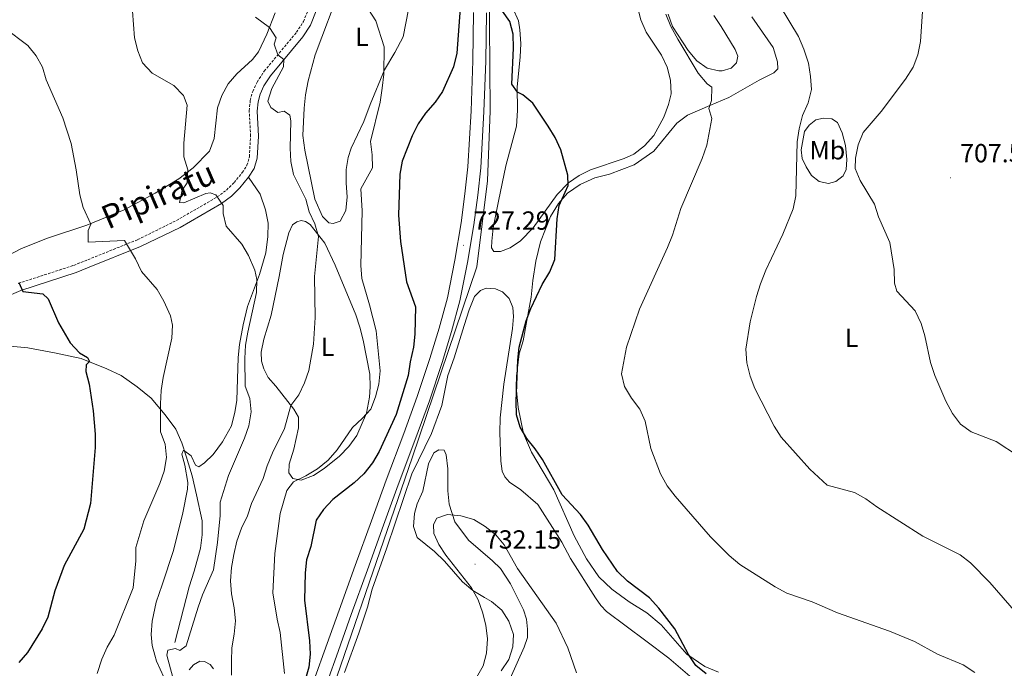
# Model space of a CAD drawing. Units: metres. Extents: x 620701 to 625208, y 4701324 to 4704372.
# Drawn here: x 622936 to 623312, y 4703732 to 4703980 of the extents above; entities that cross this region are included whole.
import ezdxf
from ezdxf.enums import TextEntityAlignment as Align

# ---------------------------------------------------------------- set-up
doc = ezdxf.new("R2010")
doc.units = ezdxf.units.M
doc.header["$MEASUREMENT"] = 0
doc.linetypes.add('TRAZOSX2', pattern=[1.5, 1, -0.5])
for name, color, linetype, lineweight in [('Carátula', 7, 'Continuous', 5), ('Level 13', 5, 'Continuous', 0), ('Level 21', 19, 'Continuous', 0), ('Level 36', 19, 'Continuous', 40), ('Level 37', 92, 'Continuous', 0), ('Level 4', 36, 'Continuous', 30), ('Level 41', 39, 'Continuous', 0), ('Level 44', 19, 'Continuous', 0), ('Level 5', 36, 'Continuous', 0), ('Level 54', 13, 'Continuous', 0), ('Level 7', 1, 'Continuous', 0)]:
    doc.layers.add(name, color=color, linetype=linetype, lineweight=lineweight)
doc.styles.add('Arial', font='ARIAL.TTF', dxfattribs={"height": 0.2})

# ---------------------------------------------------------------- blocks, each defined once
blk = doc.blocks.new('5PATER')
at = {"layer": 'Carátula', "linetype": 'Continuous', "lineweight": 5}
h = blk.add_hatch(color=250, dxfattribs=at)
edge = h.paths.add_edge_path()
edge.add_ellipse((0, 0), major_axis=(-1.33, -1.34), ratio=0.999422, start_angle=0, end_angle=360)

msp = doc.modelspace()

# ---------------------------------------------------------------- linework, layer by layer
at = {"layer": 'Level 13', "color": 5, "linetype": 'Continuous', "lineweight": 0, "ltscale": 0.5}
for points in [[(623117.93, 4704050.27, 725), (623115.19, 4704011.42, 725), (623115.7, 4703945.04, 725), (623114.67, 4703918.28, 726.02), (623110.56, 4703885.35, 726.62), (623085.86, 4703812.28, 726.85), (623046.23, 4703697.01, 726), (623020.68, 4703633.27, 726.04), (623019.39, 4703597, 727.01), (623022.99, 4703574.88, 726.21), (623030.97, 4703542.21, 725), (623041.57, 4703471.12, 723.5), (623044.14, 4703440.77, 724.39), (623041.57, 4703421.73, 723.19), (623031.01, 4703390.58, 723.9), (623009.02, 4703337.65, 725), (623004.64, 4703319.1, 725.59), (623003.1, 4703297.75, 727.19), (623007.47, 4703281.3, 726.36), (623014.67, 4703270.24, 725), (623031.13, 4703253.52, 724.28), (623063.53, 4703224.72, 722.75), (623122.83, 4703171.29, 719.43)], [(622929.48, 4703855.21, 698.34), (622938.88, 4703854.35, 698.52), (622949.12, 4703852.4, 699.36), (622959.27, 4703850.23, 699.7), (622969.11, 4703846.37, 700.63), (622974.57, 4703843.82, 700.97), (622980.64, 4703839.47, 701.31), (622986, 4703835.11, 702.16), (622991.38, 4703828.69, 702.67), (622995.45, 4703823.26, 703.17), (622997.84, 4703817.98, 703.85), (622999.49, 4703812.9, 705.38), (623001.76, 4703805.44, 706.39), (623003.37, 4703798.18, 707.24), (623005.51, 4703788.19, 707.41), (623005.59, 4703782.85, 707.92), (623004.88, 4703777.72, 707.92)], [(623004.88, 4703777.72, 707.92), (623004.2, 4703774.99, 708.09), (623002.52, 4703768.92, 708.09), (623000.62, 4703762.89, 708.43), (622995.16, 4703741.66, 708.94)]]:
    msp.add_polyline3d(points, dxfattribs=at)
at = {"layer": 'Level 21', "color": 19, "linetype": 'Continuous', "lineweight": 0}
for points in [[(623023.32, 4703919.61, 711.9), (623025.44, 4703922.97, 712.58), (623026.56, 4703926.96, 712.75), (623027.05, 4703935.38, 713.43), (623026.55, 4703944.94, 713.6), (623026.91, 4703948.45, 713.94), (623027.7, 4703951.4, 714.28), (623029.18, 4703954.56, 714.28), (623031.71, 4703958.42, 714.42), (623044.05, 4703973.28, 715.8), (623046.94, 4703977.82, 716.58), (623049.2, 4703983.2, 717.26), (623050.98, 4703988.65, 717.83), (623053.12, 4703998.16, 718.34), (623054.89, 4704001.33, 718.85), (623058.79, 4704007.08, 718.85), (623064.89, 4704014.83, 718.96), (623076.16, 4704028.43, 719.89), (623103.88, 4704058.34, 723.55), (623106.45, 4704061.03, 723.97), (623110.61, 4704062.05, 725)], [(622916.58, 4703867.86, 698.18), (622936.22, 4703876.33, 699.87), (622957.38, 4703883.21, 702.14), (622961.72, 4703884.95, 702.82), (622982, 4703893.11, 705.97), (622997.14, 4703900.45, 707.42), (623012.97, 4703909.56, 710.38), (623016.8, 4703912.42, 710.89), (623019.95, 4703915.55, 711.22), (623023.32, 4703919.61, 711.9)]]:
    msp.add_polyline3d(points, dxfattribs=at)
at = {"layer": 'Level 21', "color": 19, "linetype": 'TRAZOSX2', "lineweight": 0}
msp.add_polyline3d([(622935.21, 4703879.01, 699.87), (622956.41, 4703885.89, 702.14), (622961.83, 4703888.07, 702.99), (622980.94, 4703895.76, 705.97), (622995.73, 4703903.09, 707.42), (623011.33, 4703912.06, 710.38), (623014.84, 4703914.69, 710.89), (623017.74, 4703917.57, 711.22), (623020.9, 4703921.37, 711.9), (623022.69, 4703924.19, 712.58), (623023.6, 4703927.45, 712.75), (623024.06, 4703935.39, 713.43), (623023.55, 4703945.01, 713.6), (623023.96, 4703949, 713.94), (623024.88, 4703952.43, 714.28), (623026.56, 4703956.02, 714.28), (623029.31, 4703960.2, 714.42), (623041.64, 4703975.05, 715.8), (623044.29, 4703979.21, 716.58), (623046.4, 4703984.24, 717.26)], dxfattribs=at)
at = {"layer": 'Level 21', "color": 19, "linetype": 'Continuous', "lineweight": 13}
for points in [[(623109.3, 4703982.57, 725.68), (623109.06, 4703964.07, 726.02), (623108.39, 4703944.99, 726.36), (623107.15, 4703923.57, 726.7), (623106.03, 4703913.3, 726.87), (623104.59, 4703902.13, 726.95), (623102.22, 4703887.91, 727.04), (623099.32, 4703873.49, 727.21), (623096.24, 4703861.93, 727.21), (623092.6, 4703850.32, 727.12), (623087.78, 4703835.73, 726.95), (623082.63, 4703821.64, 726.95), (623075.92, 4703803.72, 726.7), (623070.31, 4703788.22, 726.7), (623064.12, 4703771.1, 726.36), (623057.96, 4703754.06, 726.11), (623052.22, 4703738.05, 726.02), (623043.45, 4703713.66, 725.68)], [(623114.22, 4703982.5, 725.68), (623113.99, 4703963.95, 726.02), (623113.31, 4703944.76, 726.36), (623112.06, 4703923.16, 726.7), (623110.92, 4703912.72, 726.87), (623109.47, 4703901.41, 726.95), (623107.06, 4703887.02, 727.04), (623104.11, 4703872.37, 727.21), (623100.96, 4703860.56, 727.21), (623097.28, 4703848.81, 727.12), (623092.43, 4703834.12, 726.95), (623087.25, 4703819.93, 726.95), (623080.54, 4703802.01, 726.7), (623074.94, 4703786.54, 726.7), (623068.74, 4703769.43, 726.36), (623062.59, 4703752.39, 726.11), (623056.86, 4703736.38, 726.02), (623048.08, 4703711.98, 725.68)]]:
    msp.add_polyline3d(points, dxfattribs=at)
at = {"layer": 'Level 36', "color": 92, "linetype": 'Continuous', "lineweight": 0}
for points in [[(623116.29, 4703895.21, 729.1), (623116.87, 4703900.21, 729.1), (623118.92, 4703910.45, 728.93), (623121.7, 4703923.96, 727.58), (623125.7, 4703939.11, 725.71), (623126.14, 4703945.14, 725.2), (623126.01, 4703954.25, 724.7), (623127.17, 4703965.55, 724.53), (623127.35, 4703970.74, 724.53), (623127.04, 4703975.95, 724.36), (623126.46, 4703979.49, 724.02), (623124.4, 4703984.27, 723.68), (623121.66, 4703988.45, 723.68), (623120.06, 4703993.45, 724.02), (623120.29, 4704001.26, 723.85), (623122.31, 4704012.03, 723.85), (623125.54, 4704021.66, 723.85), (623128.32, 4704026.14, 723.68), (623141.38, 4704038.53, 722.32), (623149.64, 4704047.21, 721.82), (623156.31, 4704056.05, 721.31), (623167.48, 4704072.9, 720.8), (623168.72, 4704074.63, 720.76)], [(623084.42, 4703983.76, 721.31), (623082.37, 4703973.26, 720.97), (623079.27, 4703967.27, 720.8), (623075.26, 4703960.75, 720.12), (623069.86, 4703947.43, 718.94), (623067.32, 4703940.98, 718.77), (623062.51, 4703930.7, 718.43), (623061.41, 4703927.1, 717.92), (623060.67, 4703922.63, 717.58), (623060.62, 4703917.39, 717.58), (623061.06, 4703912.08, 717.24), (623060.52, 4703906.9, 717.24), (623058.29, 4703902.85, 717.24), (623055.68, 4703901.96, 717.24), (623054, 4703902.2, 717.24), (623051.55, 4703904.59, 717.41), (623048.58, 4703911.28, 717.58), (623044.8, 4703929.95, 717.92), (623044.1, 4703935.57, 717.92), (623044.52, 4703946.05, 717.92), (623045.09, 4703951.09, 718.26), (623046.13, 4703956.48, 718.26), (623048.79, 4703966.48, 718.77), (623058.64, 4703992.54, 720.12)], [(623033.52, 4703982.44, 715.88), (623030.26, 4703974.29, 714.35), (623027.04, 4703967.6, 713.34), (623024.76, 4703964.61, 712.49), (623018.79, 4703959.22, 712.32), (623015.5, 4703955.34, 711.81), (623013.07, 4703950.84, 711.81), (623011.44, 4703946.1, 711.81), (623010.1, 4703934.46, 711.64), (623008.37, 4703929.58, 711.13), (623002.06, 4703923.27, 710.46), (622996.58, 4703919.06, 709.95), (622987.53, 4703913.47, 707.91), (622975.78, 4703907.13, 706.48), (622961.39, 4703901.27, 705.13), (622946.46, 4703896.27, 702.76), (622936.45, 4703892.31, 701.06), (622927, 4703887.52, 699.88)], [(623172.37, 4703983.3, 722.32), (623173.27, 4703979.84, 722.49), (623175.29, 4703975.15, 722.32), (623181.2, 4703966.32, 722.16), (623183.4, 4703961.75, 721.99), (623184.64, 4703956.68, 721.82), (623184.86, 4703951.56, 721.99), (623183.92, 4703947.46, 721.99), (623182.06, 4703942.64, 721.99), (623178.3, 4703935.57, 722.66), (623174.69, 4703931.61, 722.66), (623170.67, 4703928.41, 723), (623166.92, 4703926.77, 723.34), (623154.01, 4703922.38, 724.36), (623149.67, 4703920.31, 724.7), (623145.66, 4703917.51, 724.7), (623141.36, 4703913, 725.04), (623132.16, 4703900.3, 727.24), (623127.32, 4703895.27, 728.09), (623123.36, 4703892.56, 728.6), (623119.62, 4703891.23, 729.1), (623117.04, 4703891.18, 729.1), (623116.2, 4703892.63, 729.1), (623116.29, 4703895.21, 729.1)], [(623201.24, 4703981.44, 718.6), (623204.03, 4703977.25, 718.26), (623209.42, 4703968.53, 718.26), (623210.39, 4703965.87, 718.43), (623209.9, 4703963.4, 718.43), (623207.78, 4703961.29, 718.77), (623204.41, 4703960.3, 718.94), (623203.08, 4703960.26, 718.94), (623198.67, 4703961.35, 719.1), (623194.68, 4703964.11, 719.61), (623191.4, 4703968.05, 719.61), (623185.45, 4703977.28, 719.78), (623183.8, 4703982.01, 719.95)], [(623128.33, 4703857.05, 725.2), (623129.76, 4703864.78, 725.38), (623131.36, 4703873.79, 725.54), (623131.94, 4703880.08, 725.88), (623133.13, 4703887.46, 725.71), (623134.95, 4703894.91, 725.71), (623138.76, 4703904.55, 725.2), (623141.87, 4703909.6, 725.04), (623145.21, 4703913.57, 725.04), (623150.16, 4703916.78, 724.53), (623155.77, 4703919.43, 724.36), (623161.29, 4703920.83, 724.02), (623170.79, 4703924.32, 722.83), (623178.31, 4703929.52, 722.16), (623187.04, 4703940.33, 720.97), (623191.11, 4703943.39, 720.63), (623199.68, 4703947.04, 720.12), (623206.99, 4703950.07, 718.77), (623218.6, 4703956.69, 716.73), (623224.17, 4703959.56, 716.22), (623225.64, 4703961.11, 715.55), (623225.6, 4703963.73, 715.55), (623223.84, 4703969.17, 715.55), (623215.76, 4703980.93, 716.06)], [(623235.87, 4703937.15, 714.02), (623237.69, 4703939.57, 714.02), (623240.25, 4703941.53, 713.68), (623243.16, 4703942.23, 713.34), (623246.35, 4703941.93, 711.99), (623248.52, 4703940.53, 711.82), (623250.3, 4703936.55, 711.14), (623251.5, 4703931.71, 710.63), (623252.12, 4703926.44, 710.63), (623251.76, 4703922.54, 710.63), (623250.61, 4703920.18, 711.14), (623247.91, 4703917.92, 711.82), (623245.08, 4703917.27, 712.33), (623241.55, 4703917.97, 712.66), (623238.61, 4703920.29, 713.85), (623236.55, 4703923.61, 714.36), (623234.97, 4703926.78, 714.36), (623234.55, 4703930.08, 714.36), (623235.87, 4703937.15, 714.02)], [(622990.89, 4703728.45, 708.77), (622988.13, 4703734.5, 708.6), (622987.41, 4703736.88, 708.26), (622986.39, 4703740.56, 708.26), (622986.09, 4703744.66, 707.75), (622986.44, 4703749.76, 707.08), (622987.99, 4703757.09, 706.23), (622990.27, 4703763.67, 706.06), (622994.56, 4703776.9, 706.4), (622998.21, 4703791.22, 706.4), (622999.95, 4703800.27, 706.57), (623000.05, 4703802.89, 706.4), (622998.99, 4703809.51, 705.55), (622997.76, 4703813.68, 705.04), (622998.39, 4703815.22, 705.21), (623001.29, 4703813.03, 706.06), (623003.04, 4703809.54, 706.57), (623004.3, 4703808.87, 707.42), (623006.4, 4703810.36, 707.42), (623009.76, 4703813.62, 707.75), (623013.35, 4703818.42, 708.09), (623016.72, 4703824.53, 708.6), (623018.06, 4703829.73, 708.94), (623018.84, 4703834.23, 709.28), (623019.37, 4703850.62, 709.45), (623019.86, 4703855.62, 709.45), (623021.19, 4703863.18, 709.62), (623022.95, 4703870.23, 709.62), (623027.51, 4703882.47, 710.13), (623029.85, 4703890.65, 710.64), (623030.64, 4703896.94, 710.64), (623030.78, 4703902.05, 710.8), (623029.71, 4703907.11, 711.14), (623027.75, 4703913.18, 711.48), (623023.32, 4703919.61, 711.9)], [(623036.59, 4703890.01, 713.85), (623038.66, 4703898.34, 714.36), (623040.14, 4703901.35, 714.53), (623041.74, 4703902.54, 714.53), (623043.45, 4703903.01, 714.53), (623045.12, 4703902.64, 714.87), (623046.86, 4703901.56, 715.04), (623052.52, 4703894.43, 715.04), (623056.45, 4703885.98, 715.72), (623064.36, 4703866.98, 717.92), (623065.8, 4703862.27, 717.92), (623067.13, 4703857.29, 718.6), (623069.61, 4703844.31, 719.28), (623069.75, 4703839.41, 719.28), (623069.57, 4703835.51, 719.61), (623068.42, 4703829.33, 719.95), (623064.74, 4703820.79, 720.46), (623061.7, 4703816.58, 720.46), (623058.02, 4703812.93, 720.29), (623052.25, 4703808.16, 720.12), (623048.16, 4703805.55, 720.12), (623043.38, 4703803.71, 719.95), (623040.25, 4703804.4, 719.61), (623038.72, 4703806.5, 719.61), (623038.84, 4703809.87, 719.11), (623040.55, 4703815.55, 718.43), (623042.35, 4703823.75, 717.75), (623042.36, 4703827.8, 716.56), (623040.56, 4703830.93, 715.55), (623033.67, 4703839.75, 713.34), (623030.85, 4703843, 712.84), (623029.1, 4703846.27, 712.84), (623028.18, 4703849.23, 712.84), (623028.16, 4703852.7, 712.84), (623029.1, 4703857.69, 712.84), (623032, 4703866.92, 713), (623035.01, 4703881.71, 713.18), (623036.59, 4703890.01, 713.85)], [(623059.99, 4703730.14, 725.2), (623065.46, 4703745.19, 726.05), (623068.83, 4703755.21, 726.9), (623070.58, 4703762.04, 727.24), (623076.16, 4703777.89, 728.09), (623085.78, 4703806.18, 726.9), (623093.3, 4703821.61, 726.9), (623097.23, 4703832.27, 726.56), (623099.5, 4703843.75, 726.56), (623101.97, 4703850.59, 726.56), (623105.78, 4703862.86, 726.56), (623107.68, 4703868.84, 727.07), (623109.68, 4703874.01, 727.92), (623111.98, 4703876.34, 728.09), (623114.19, 4703877.24, 728.09), (623117.78, 4703876.89, 728.09)], [(623117.78, 4703876.89, 728.09), (623120.45, 4703875.77, 727.92), (623122.94, 4703873.19, 727.75), (623124.29, 4703869.81, 727.41), (623124.57, 4703866.38, 727.41), (623124.23, 4703861.81, 727.41), (623120.86, 4703840.51, 727.07), (623119.52, 4703827.62, 726.73), (623119.36, 4703822.02, 726.9), (623119.82, 4703811.03, 727.24), (623120.31, 4703807.19, 727.58), (623121.25, 4703804.98, 727.92), (623123.14, 4703802.95, 727.92), (623127.39, 4703800.01, 727.92), (623133.95, 4703794.4, 727.92), (623143.09, 4703779.98, 727.58), (623146.43, 4703773.78, 727.58), (623155.99, 4703758.73, 727.41), (623158.02, 4703755.86, 727.41), (623160.12, 4703753.52, 727.24), (623175.19, 4703742.36, 726.39), (623183.98, 4703735.65, 726.22), (623193.82, 4703727.26, 726.05)], [(623202.99, 4703730.27, 725.2), (623197.74, 4703732.46, 725.38), (623190.92, 4703737.23, 725.2), (623181.05, 4703748.38, 725.2), (623175.65, 4703752.97, 725.2), (623168.82, 4703757.17, 725.38), (623162.2, 4703762.11, 725.54), (623157.29, 4703766.73, 725.71), (623152.51, 4703773.65, 725.54), (623147.75, 4703782.4, 725.38), (623140.01, 4703800.01, 725.04), (623131.46, 4703814.49, 725.04), (623128.42, 4703821.66, 725.04), (623126.41, 4703831.55, 725.04), (623125.58, 4703839.36, 725.04), (623125.77, 4703843.58, 725.2), (623126.73, 4703852.13, 725.2), (623128.33, 4703857.05, 725.2)], [(623123.34, 4703727.83, 730.8), (623128.7, 4703739.82, 730.8), (623129.98, 4703743.55, 730.8), (623130.01, 4703746.71, 730.97), (623129.52, 4703750.63, 730.97), (623128.4, 4703754.1, 730.97), (623123.42, 4703764.1, 731.14), (623119.67, 4703769.96, 731.14), (623116.57, 4703772.96, 731.14), (623107.34, 4703780.84, 730.63), (623102.16, 4703787.87, 730.12), (623100.04, 4703794.61, 729.61), (623099.51, 4703799.65, 729.27), (623099.49, 4703808.05, 728.26), (623098.88, 4703813.41, 727.92), (623098.14, 4703815.26, 727.24), (623096.06, 4703815.29, 727.24), (623094.2, 4703814.2, 727.24), (623092.1, 4703810.05, 727.58), (623089.9, 4703799.55, 727.58), (623087.78, 4703794.73, 727.92), (623086.72, 4703791.03, 727.92), (623086.36, 4703785.98, 728.6), (623087.81, 4703781.79, 728.76), (623094.34, 4703776.45, 729.1), (623098.2, 4703772.72, 729.1), (623105.09, 4703764.87, 729.27), (623109.02, 4703761.58, 729.44), (623113.54, 4703758.89, 729.44), (623116.2, 4703757.33, 729.78), (623120.18, 4703754.07, 730.12), (623122.87, 4703749.85, 730.29), (623124.56, 4703744.76, 730.46), (623124.35, 4703740.06, 730.46), (623122.85, 4703735.22, 730.46), (623119.94, 4703730.84, 730.46)], [(623000.53, 4703731.2, 711.31), (623002.28, 4703733.1, 711.65), (623004.69, 4703734.48, 711.99), (623006.51, 4703734.42, 712.16), (623008.56, 4703733.28, 712.66), (623009.92, 4703731.59, 713)]]:
    msp.add_polyline3d(points, dxfattribs=at)
at = {"layer": 'Level 4', "color": 36, "linetype": 'Continuous', "lineweight": 30}
for points in [[(623105.22, 4703998.2, 725), (623102.93, 4703967.12, 725), (623101.68, 4703961.87, 725), (623097.44, 4703952.46, 725), (623094.62, 4703948.33, 725), (623091.01, 4703944.15, 725), (623088.16, 4703940.04, 725), (623085.85, 4703935.49, 725), (623082.04, 4703925.78, 725), (623081.08, 4703920.75, 725), (623080.57, 4703905.05, 725), (623081.41, 4703895.05, 725), (623083.67, 4703879.58, 725), (623087.11, 4703870.03, 725), (623086.93, 4703859.53, 725), (623086.38, 4703854.56, 725), (623085.04, 4703849.02, 725), (623084.33, 4703843.75, 725), (623079.71, 4703828.85, 725), (623073.26, 4703814.76, 725), (623070.74, 4703810.44, 725), (623067.4, 4703806.12, 725), (623063.69, 4703802.77, 725), (623055.5, 4703796.32, 725), (623051.99, 4703792.57, 725), (623049.12, 4703788.46, 725), (623047.05, 4703778.39, 725), (623045.49, 4703773.33, 725), (623045, 4703768.35, 725), (623044.64, 4703757.85, 725), (623046.62, 4703742.35, 725), (623046.88, 4703737.14, 725), (623046.33, 4703732.17, 725), (623039.11, 4703706.83, 725)], [(623198.25, 4703729.7, 725), (623194.34, 4703732.82, 725), (623191.48, 4703737.09, 725), (623186.28, 4703746.88, 725), (623180.15, 4703754.82, 725), (623176.56, 4703758.74, 725), (623168.25, 4703765.16, 725), (623164.34, 4703768.85, 725), (623158.66, 4703777.28, 725), (623153.22, 4703786.54, 725), (623150.25, 4703790.56, 725), (623143.18, 4703798.13, 725), (623135.75, 4703811.6, 725), (623132.91, 4703815.74, 725), (623129.72, 4703819.63, 725), (623127.2, 4703823.99, 725), (623125.76, 4703828.78, 725), (623125.64, 4703834.02, 725), (623126.24, 4703849.63, 725), (623126.83, 4703854.59, 725), (623129.43, 4703864.66, 725), (623131.2, 4703869.37, 725), (623135.57, 4703878.63, 725), (623138.5, 4703883.47, 725), (623140.42, 4703888.1, 725), (623141.25, 4703903.75, 725), (623142.06, 4703908.8, 725), (623145.57, 4703916.47, 725), (623145.35, 4703920.34, 725), (623142.77, 4703930.09, 725), (623140.54, 4703934.76, 725), (623137.91, 4703939.16, 725), (623131.96, 4703947.88, 725), (623128.12, 4703951.09, 725), (623126.11, 4703952.13, 725), (623123.99, 4703955.19, 725), (623124.61, 4703969.03, 725), (623124.49, 4703974.33, 725), (623123.24, 4703979.17, 725), (623120.44, 4703983.18, 725)], [(622935.47, 4703879.35, 700), (622937.04, 4703875.87, 700), (622944.66, 4703875.07, 700), (622946.72, 4703873.09, 700), (622950.63, 4703863.97, 700), (622955.08, 4703856.26, 700), (622958.63, 4703852.4, 700), (622961.73, 4703850.65, 700), (622962.52, 4703849.11, 700), (622961.14, 4703847.83, 700), (622961.06, 4703845.3, 700), (622962.31, 4703840.41, 700), (622963.88, 4703830.31, 700), (622964.62, 4703821.3, 700), (622964.67, 4703816.3, 700), (622962.82, 4703794.87, 700), (622960.25, 4703784.95, 700), (622952.84, 4703771.13, 700), (622949.26, 4703761.46, 700), (622946.56, 4703751.38, 700), (622944.35, 4703746.89, 700), (622938.71, 4703737.82, 700), (622935.5, 4703733.99, 700)]]:
    msp.add_polyline3d(points, dxfattribs=at)
at = {"layer": 'Level 5', "color": 36, "linetype": 'Continuous', "lineweight": 0}
for points in [[(623222.91, 4703991.25, 715), (623233.57, 4703973.41, 715), (623235.67, 4703968.58, 715), (623237.36, 4703963.24, 715), (623238.22, 4703958.17, 715), (623238.59, 4703953.19, 715), (623237.3, 4703948.12, 715), (623235.18, 4703943.17, 715), (623233.8, 4703938.14, 715), (623233.04, 4703933.09, 715), (623232.54, 4703912.55, 715), (623231.57, 4703907.56, 715), (623227.62, 4703897.83, 715), (623221.05, 4703884.11, 715), (623219.11, 4703878.81, 715), (623217.58, 4703874.03, 715), (623215.11, 4703864.27, 715), (623213.4, 4703853.83, 715), (623213.81, 4703848.59, 715), (623215.07, 4703843.54, 715), (623216.84, 4703838.87, 715), (623224.33, 4703824.43, 715), (623226.98, 4703820.2, 715), (623237.87, 4703808.01, 715), (623244.61, 4703801.89, 715), (623254.96, 4703799.04, 715), (623259.31, 4703796.57, 715), (623263.52, 4703793.49, 715), (623281.12, 4703782.29, 715), (623295.35, 4703775.21, 715), (623299.3, 4703772.14, 715), (623306.81, 4703764.55, 715), (623316.89, 4703752.85, 715)], [(623281.2, 4703986.85, 710), (623280.26, 4703971.52, 710), (623279.28, 4703966.38, 710), (623277.43, 4703961.73, 710), (623274.56, 4703957.17, 710), (623265.24, 4703944.78, 710), (623258.28, 4703936.67, 710), (623256.43, 4703932.02, 710), (623255.45, 4703926.95, 710), (623255.23, 4703923.01, 710), (623257.15, 4703918.4, 710), (623262.66, 4703909.27, 710), (623264.18, 4703904.5, 710), (623268.5, 4703894.61, 710), (623270.22, 4703884.38, 710), (623270.35, 4703879.13, 710), (623271.13, 4703875.99, 710), (623278.16, 4703868.54, 710), (623280.48, 4703863.7, 710), (623281.95, 4703858.89, 710), (623284.08, 4703848.73, 710), (623285.73, 4703843.78, 710), (623289.88, 4703833.95, 710), (623292.46, 4703829.31, 710), (623295.52, 4703825.12, 710), (623299.6, 4703822.23, 710), (623309.2, 4703818.55, 710), (623317.76, 4703812.92, 710)], [(622978.93, 4703983.17, 710), (622979.66, 4703972.97, 710), (622980.91, 4703967.99, 710), (622982.79, 4703963.35, 710), (622986.39, 4703959.44, 710), (622994.67, 4703954.71, 710), (622998.45, 4703950.93, 710), (622999.83, 4703947.19, 710), (622998.56, 4703932.61, 710), (622998.6, 4703927.37, 710), (623000.07, 4703922.47, 710), (622999.82, 4703917.47, 710), (622997.88, 4703914.68, 710), (622996.83, 4703909.96, 710), (622998.51, 4703909.81, 710), (623007, 4703913.38, 710), (623008.65, 4703913.68, 710), (623010.84, 4703912.84, 710), (623013.54, 4703908.79, 710), (623013.53, 4703905.77, 710), (623014.73, 4703900.91, 710), (623020.67, 4703894.05, 710), (623023.23, 4703889.65, 710), (623025.74, 4703884.01, 710), (623026.51, 4703880.47, 710), (623026.29, 4703875.47, 710), (623022.96, 4703860.37, 710), (623022.16, 4703855.43, 710), (623021.93, 4703850.33, 710), (623022, 4703839.64, 710), (623023.8, 4703834.95, 710), (623024.28, 4703829.83, 710), (623023.34, 4703824.57, 710), (623021.7, 4703819.85, 710), (623015.61, 4703805.53, 710), (623012.5, 4703795.32, 710), (623012.5, 4703790.26, 710), (623011.47, 4703779.9, 710), (623009.89, 4703769.48, 710), (623005.69, 4703759.85, 710), (623003.98, 4703755.15, 710), (622999.44, 4703740.33, 710), (622997.02, 4703738.55, 710), (622995.32, 4703739.37, 710), (622992.45, 4703738.71, 710), (622991.99, 4703736.81, 710), (622994.31, 4703728.29, 710)], [(623069.2, 4703983.76, 720), (623071.94, 4703979.49, 720), (623075.14, 4703969.46, 720), (623074.96, 4703959, 720), (623074.41, 4703953.62, 720), (623073.6, 4703948.31, 720), (623069.88, 4703933.28, 720), (623070.54, 4703928.15, 720), (623070.65, 4703923.15, 720), (623066.21, 4703915.14, 720), (623066.76, 4703906.72, 720), (623066.2, 4703885.85, 720), (623066.59, 4703880.87, 720), (623069.54, 4703870.8, 720), (623072.04, 4703860.84, 720), (623073.59, 4703845.59, 720), (623073.14, 4703840.49, 720), (623071.82, 4703835.6, 720), (623070.01, 4703830.91, 720), (623066.77, 4703827.29, 720), (623063.07, 4703823.92, 720), (623057.19, 4703815.31, 720), (623053.76, 4703811.43, 720), (623049.69, 4703808.11, 720), (623045.24, 4703805.37, 720), (623040.54, 4703803.14, 720), (623037.89, 4703799.85, 720), (623035.36, 4703791.05, 720), (623033.4, 4703775.74, 720), (623032.6, 4703760.63, 720), (623034.18, 4703750.64, 720), (623035.35, 4703745.45, 720), (623037.03, 4703729.83, 720)], [(623301.05, 4703730.2, 720), (623296.58, 4703733.15, 720), (623286.79, 4703737.18, 720), (623277.97, 4703741.98, 720), (623268.37, 4703745.98, 720), (623248.48, 4703753.04, 720), (623238.82, 4703757.23, 720), (623229.12, 4703760.55, 720), (623224.73, 4703762.95, 720), (623211.1, 4703771.49, 720), (623207.13, 4703774.97, 720), (623200, 4703782.07, 720), (623186.46, 4703797.65, 720), (623183.35, 4703801.63, 720), (623180.8, 4703806.21, 720), (623177.13, 4703815.82, 720), (623174.93, 4703826.37, 720), (623172.93, 4703830.95, 720), (623169.77, 4703835.09, 720), (623167.09, 4703839.58, 720), (623165.96, 4703844.46, 720), (623167.79, 4703854.67, 720), (623172.79, 4703869.16, 720), (623183.49, 4703892.79, 720), (623185.39, 4703897.48, 720), (623188.64, 4703907.68, 720), (623196.74, 4703926.82, 720), (623198.51, 4703931.82, 720), (623200.47, 4703942.02, 720), (623199.32, 4703945.93, 720), (623200.32, 4703949.01, 720), (623200.42, 4703954.01, 720), (623198.63, 4703955.33, 720), (623195.17, 4703959.46, 720), (623187.39, 4703972.45, 720), (623184.77, 4703977.25, 720), (623182.8, 4703981.94, 720)], [(623025.9, 4703980.87, 715), (623031.32, 4703976.92, 715), (623033.85, 4703972.88, 715), (623033.1, 4703970.5, 715), (623034.46, 4703966.37, 715), (623036.8, 4703964.59, 715), (623036.66, 4703961.89, 715), (623032.14, 4703953.56, 715), (623030.64, 4703948.77, 715), (623031.76, 4703946.28, 715), (623034.54, 4703944.41, 715), (623036.91, 4703944.86, 715), (623039.12, 4703943.4, 715), (623039.49, 4703941.17, 715), (623039.25, 4703930.68, 715), (623039.51, 4703925.69, 715), (623040.44, 4703920.65, 715), (623045.15, 4703911.18, 715), (623046.53, 4703906.38, 715), (623048.64, 4703901.73, 715), (623050.06, 4703896.93, 715), (623048.55, 4703881.68, 715), (623048.76, 4703865.99, 715), (623048.18, 4703855.74, 715), (623046.35, 4703845.67, 715), (623044.74, 4703840.93, 715), (623042.51, 4703836.33, 715), (623039.46, 4703832.37, 715), (623036.98, 4703823.47, 715), (623032.48, 4703814.24, 715), (623030.4, 4703809.24, 715), (623028.86, 4703804.45, 715), (623024.39, 4703794.83, 715), (623022.92, 4703790.05, 715), (623020.61, 4703785.34, 715), (623018.87, 4703780.43, 715), (623017.65, 4703775.29, 715), (623016.72, 4703770.34, 715), (623016.37, 4703765.24, 715), (623016.72, 4703760.25, 715), (623017.83, 4703754.97, 715), (623018.36, 4703749.99, 715), (623017.81, 4703744.82, 715), (623016.85, 4703739.65, 715), (623016.74, 4703734.49, 715), (623016.79, 4703729.13, 715)], [(622930.13, 4703976.65, 705), (622938.89, 4703969.99, 705), (622942.09, 4703966.1, 705), (622944.44, 4703961.69, 705), (622945.93, 4703956.84, 705), (622952.25, 4703942.37, 705), (622955.45, 4703932.49, 705), (622957.41, 4703922.49, 705), (622958.74, 4703912.89, 705), (622960.08, 4703908.04, 705), (622963.02, 4703901.67, 705), (622962, 4703899.22, 705), (622961.98, 4703894.77, 705), (622975.83, 4703895.45, 705), (622980.01, 4703888.45, 705), (622982.39, 4703883.53, 705), (622988.34, 4703876.68, 705), (622990.89, 4703872.27, 705), (622993.41, 4703866.63, 705), (622994.17, 4703863.09, 705), (622993.95, 4703858.1, 705), (622990.62, 4703842.99, 705), (622989.83, 4703838.05, 705), (622989.6, 4703832.96, 705), (622989.67, 4703822.27, 705), (622991.46, 4703817.58, 705), (622991.95, 4703812.45, 705), (622991.01, 4703807.2, 705), (622989.36, 4703802.47, 705), (622983.28, 4703788.16, 705), (622980.16, 4703777.95, 705), (622980.17, 4703772.88, 705), (622979.14, 4703762.52, 705), (622971.93, 4703744.44, 705), (622969.24, 4703739.91, 705), (622967.2, 4703735.35, 705), (622965.43, 4703729.86, 705)], [(623148.66, 4703730.12, 730), (623145.44, 4703739.62, 730), (623140.96, 4703749.06, 730), (623126.12, 4703769.97, 730), (623121.04, 4703778.97, 730), (623117.88, 4703782.85, 730), (623113.77, 4703786.07, 730), (623109.42, 4703788.75, 730), (623104.45, 4703790.17, 730), (623099.35, 4703790.57, 730), (623095.35, 4703789.2, 730), (623093.98, 4703786.81, 730), (623094.12, 4703783.38, 730), (623096.02, 4703779.18, 730), (623098.79, 4703775.01, 730), (623108.5, 4703762.51, 730), (623111.05, 4703757.98, 730), (623112.73, 4703753.27, 730), (623114.03, 4703748.23, 730), (623114.69, 4703743.04, 730), (623114.29, 4703737.64, 730), (623113.05, 4703732.8, 730), (623110.49, 4703728.22, 730)]]:
    msp.add_polyline3d(points, dxfattribs=at)
at = {"layer": 'Level 54', "color": 13, "linetype": 'Continuous', "lineweight": 0}
for points in [[(623043.45, 4703713.66, 725.68), (623052.22, 4703738.05, 726.02), (623057.96, 4703754.06, 726.11), (623064.12, 4703771.1, 726.36), (623070.31, 4703788.22, 726.7), (623075.92, 4703803.72, 726.7), (623082.63, 4703821.64, 726.95), (623087.78, 4703835.73, 726.95), (623092.6, 4703850.32, 727.12), (623096.24, 4703861.93, 727.21), (623099.32, 4703873.49, 727.21), (623102.22, 4703887.91, 727.04), (623104.59, 4703902.13, 726.95), (623106.03, 4703913.3, 726.87), (623107.15, 4703923.57, 726.7), (623108.39, 4703944.99, 726.36), (623109.06, 4703964.07, 726.02), (623109.3, 4703982.57, 725.68)], [(623114.22, 4703982.5, 725.68), (623113.99, 4703963.95, 726.02), (623113.31, 4703944.76, 726.36), (623112.06, 4703923.16, 726.7), (623110.92, 4703912.72, 726.87), (623109.47, 4703901.41, 726.95), (623107.06, 4703887.02, 727.04), (623104.11, 4703872.37, 727.21), (623100.96, 4703860.56, 727.21), (623097.28, 4703848.81, 727.12), (623092.43, 4703834.12, 726.95), (623087.25, 4703819.93, 726.95), (623080.54, 4703802.01, 726.7), (623074.94, 4703786.54, 726.7), (623068.74, 4703769.43, 726.36), (623062.59, 4703752.39, 726.11), (623056.86, 4703736.38, 726.02), (623048.08, 4703711.98, 725.68)]]:
    msp.add_polyline3d(points, dxfattribs=at)

# ---------------------------------------------------------------- block references
at = {"layer": 'Level 7', "color": 19, "linetype": 'Continuous', "lineweight": 0, "xscale": 0.09999983015004542, "yscale": 0.09999983015004542}
for p in [(623291.66, 4703919.38, 707.55), (623105.5, 4703893.61, 727.29), (623109.92, 4703771.64, 732.16)]:
    msp.add_blockref('5PATER', p, dxfattribs=at)

# ---------------------------------------------------------------- texts
at = {"layer": 'Level 37', "color": 92, "linetype": 'Continuous', "lineweight": 0, "style": 'Arial'}
for s, p in [('L', (623066.63, 4703973.35, 719.61)), ('Mb', (623244.64, 4703929.92, 712.53)), ('L', (623253.92, 4703858.18, 712.02)), ('L', (623053.53, 4703854.77, 715.78))]:
    msp.add_text(s, height=7, dxfattribs=at).set_placement(p, align=Align.MIDDLE_CENTER)
at = {"layer": 'Level 41', "color": 19, "linetype": 'Continuous', "lineweight": 0, "style": 'Arial'}
for s, p in [('707.54', (623295.41, 4703923.13, 707.55)), ('727.29', (623109.25, 4703897.35, 727.29)), ('732.15', (623113.67, 4703775.39, 732.16))]:
    msp.add_text(s, height=7, dxfattribs=at).set_placement(p, align=Align.BOTTOM_LEFT)
at = {"layer": 'Level 44', "color": 19, "linetype": 'Continuous', "lineweight": 0, "style": 'Arial'}
msp.add_text('Pipiratu', height=9, rotation=23.534, dxfattribs=at).set_placement((622991.72, 4703906.13, 707.42), align=Align.BOTTOM_CENTER)

doc.saveas('drawing.dxf')
